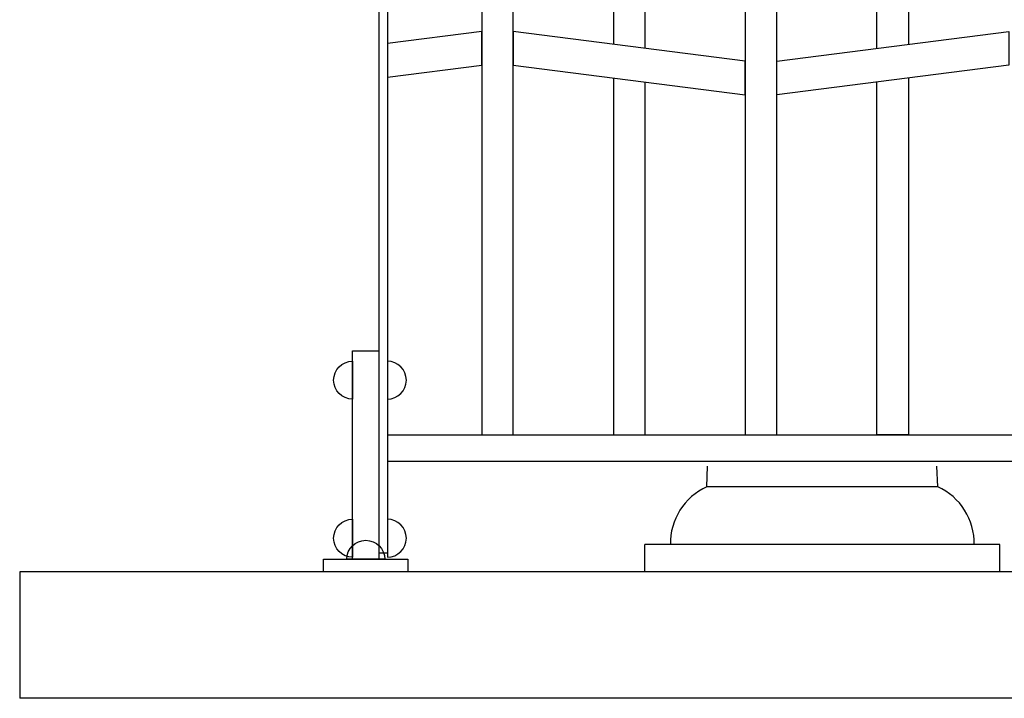
# Model space of a CAD drawing. Extents: x 1361.2 to 1378, y 224.2 to 234.1.
# Drawn here: x 1361.2 to 1362.1, y 224.9 to 225.5 of the extents above; entities that cross this region are included whole.
import ezdxf

# ---------------------------------------------------------------- set-up
doc = ezdxf.new("R2010")
doc.units = 0
doc.header["$MEASUREMENT"] = 0
for name, color, linetype in [('MURO', 6, 'CONTINUOUS'), ('OBJ', 8, 'CONTINUOUS'), ('TRENZA', 7, 'CONTINUOUS')]:
    doc.layers.add(name, color=color, linetype=linetype)

msp = doc.modelspace()

# ---------------------------------------------------------------- linework, layer by layer
at = {"layer": 'MURO', "color": 7, "ltscale": 5}
for p, q in [((1377.6953, 224.99222), (1361.1953, 224.99222)), ((1377.6953, 224.87222), (1361.1953, 224.87222))]:
    msp.add_line(p, q, dxfattribs=at)
msp.add_lwpolyline([(1361.1953, 224.99222), (1361.1953, 224.87222)], dxfattribs=at)
at = {"layer": 'OBJ', "color": 7, "linetype": 'ByBlock'}
for p, q in [((1361.8473, 225.07305), (1361.84804, 225.0927)), ((1362.0663, 225.07308), (1362.06557, 225.0927)), ((1362.0663, 225.07308), (1361.8473, 225.07305)), ((1362.12533, 225.01819), (1361.78828, 225.01815)), ((1361.78829, 224.99221), (1361.78828, 225.01815)), ((1362.12534, 224.99224), (1362.12533, 225.01819)), ((1362.12534, 224.99224), (1361.78829, 224.99221))]:
    msp.add_line(p, q, dxfattribs=at)
for centre, start, end in [((1361.87165, 225.01931), 114.36989, 181.12371), ((1362.04197, 225.01933), 358.88786, 65.64168)]:
    msp.add_arc(centre, 0.059, start, end, dxfattribs=at)
at = {"layer": 'TRENZA', "color": 7, "ltscale": 5}
for p, q in [((1361.53616, 225.93222), (1361.53616, 225.01022)), ((1361.53616, 225.93222), (1361.53616, 225.01022)), ((1361.53616, 225.93222), (1361.53616, 225.01022)), ((1361.53616, 225.93222), (1361.53616, 225.01022)), ((1361.53616, 225.93222), (1361.53616, 225.01022)), ((1361.53616, 225.93222), (1361.53616, 225.01022)), ((1361.53616, 225.93222), (1361.53616, 225.01022)), ((1361.53616, 225.93222), (1361.53616, 225.01022)), ((1361.53616, 225.93222), (1361.53616, 225.01022)), ((1361.53616, 225.93222), (1361.53616, 225.01022)), ((1361.53616, 225.93222), (1361.53616, 225.01022)), ((1361.53616, 225.93222), (1361.53616, 225.01022)), ((1361.54416, 225.93222), (1361.54416, 225.01022)), ((1361.54416, 225.93222), (1361.54416, 225.01022)), ((1361.54416, 225.93222), (1361.54416, 225.01022)), ((1361.54416, 225.93222), (1361.54416, 225.01022)), ((1361.54416, 225.93222), (1361.54416, 225.01022)), ((1361.54416, 225.93222), (1361.54416, 225.01022)), ((1361.54416, 225.93222), (1361.54416, 225.01022)), ((1361.54416, 225.93222), (1361.54416, 225.01022)), ((1361.54416, 225.93222), (1361.54416, 225.01022)), ((1361.54416, 225.93222), (1361.54416, 225.01022)), ((1361.54416, 225.93222), (1361.54416, 225.01022)), ((1361.54416, 225.93222), (1361.54416, 225.01022)), ((1361.54416, 225.12222), (1363.00316, 225.12222)), ((1361.54416, 225.12222), (1363.00316, 225.12222)), ((1361.54416, 225.12222), (1363.00316, 225.12222)), ((1361.54416, 225.12222), (1363.00316, 225.12222)), ((1361.54416, 225.12222), (1363.00316, 225.12222)), ((1361.54416, 225.12222), (1363.00316, 225.12222)), ((1361.54416, 225.12222), (1363.00316, 225.12222)), ((1361.54416, 225.12222), (1363.00316, 225.12222)), ((1361.54416, 225.12222), (1363.00316, 225.12222)), ((1361.54416, 225.12222), (1363.00316, 225.12222)), ((1361.54416, 225.12222), (1363.00316, 225.12222)), ((1361.54416, 225.12222), (1363.00316, 225.12222)), ((1361.54416, 225.09722), (1363.00316, 225.09722)), ((1361.54416, 225.09722), (1363.00316, 225.09722)), ((1361.54416, 225.09722), (1363.00316, 225.09722)), ((1361.54416, 225.09722), (1363.00316, 225.09722)), ((1361.54416, 225.09722), (1363.00316, 225.09722)), ((1361.54416, 225.09722), (1363.00316, 225.09722)), ((1361.54416, 225.09722), (1363.00316, 225.09722)), ((1361.54416, 225.09722), (1363.00316, 225.09722)), ((1361.54416, 225.09722), (1363.00316, 225.09722)), ((1361.54416, 225.09722), (1363.00316, 225.09722)), ((1361.54416, 225.09722), (1363.00316, 225.09722)), ((1361.54416, 225.09722), (1363.00316, 225.09722)), ((1361.53616, 225.01022), (1361.54416, 225.01022))]:
    msp.add_line(p, q, dxfattribs=at)
for points in [[(1361.78866, 225.48922), (1361.78866, 225.64522), (1361.75866, 225.64906), (1361.75866, 225.49306)], [(1362.00866, 225.48922), (1362.00866, 225.64522), (1362.03866, 225.64906), (1362.03866, 225.49306)], [(1362.00866, 225.48922), (1362.00866, 225.64522), (1362.03866, 225.64906), (1362.03866, 225.49306)], [(1362.00866, 225.48922), (1362.00866, 225.64522), (1362.03866, 225.64906), (1362.03866, 225.49306)], [(1362.00866, 225.48922), (1362.00866, 225.64522), (1362.03866, 225.64906), (1362.03866, 225.49306)], [(1362.00866, 225.48922), (1362.00866, 225.64522), (1362.03866, 225.64906), (1362.03866, 225.49306)], [(1362.00866, 225.48922), (1362.00866, 225.64522), (1362.03866, 225.64906), (1362.03866, 225.49306)], [(1362.00866, 225.48922), (1362.00866, 225.64522), (1362.03866, 225.64906), (1362.03866, 225.49306)], [(1362.00866, 225.48922), (1362.00866, 225.64522), (1362.03866, 225.64906), (1362.03866, 225.49306)], [(1362.00866, 225.48922), (1362.00866, 225.64522), (1362.03866, 225.64906), (1362.03866, 225.49306)], [(1362.00866, 225.48922), (1362.00866, 225.64522), (1362.03866, 225.64906), (1362.03866, 225.49306)], [(1362.00866, 225.48922), (1362.00866, 225.64522), (1362.03866, 225.64906), (1362.03866, 225.49306)], [(1362.00866, 225.48922), (1362.00866, 225.64522), (1362.03866, 225.64906), (1362.03866, 225.49306)], [(1361.75866, 225.46106), (1361.75866, 225.12222), (1361.78866, 225.12222)], [(1362.03866, 225.46106), (1362.03866, 225.12222)], [(1362.03866, 225.46106), (1362.03866, 225.12222)], [(1362.03866, 225.46106), (1362.03866, 225.12222)], [(1362.03866, 225.46106), (1362.03866, 225.12222)], [(1362.03866, 225.46106), (1362.03866, 225.12222)], [(1362.03866, 225.46106), (1362.03866, 225.12222)], [(1362.03866, 225.46106), (1362.03866, 225.12222)], [(1362.03866, 225.46106), (1362.03866, 225.12222)], [(1362.03866, 225.46106), (1362.03866, 225.12222)], [(1362.03866, 225.46106), (1362.03866, 225.12222)], [(1362.03866, 225.46106), (1362.03866, 225.12222)], [(1362.03866, 225.46106), (1362.03866, 225.12222)], [(1361.78866, 225.12222), (1361.78866, 225.45722)], [(1362.03866, 225.12222), (1362.00866, 225.12222), (1362.00866, 225.45722)], [(1362.03866, 225.12222), (1362.00866, 225.12222), (1362.00866, 225.45722)], [(1362.03866, 225.12222), (1362.00866, 225.12222), (1362.00866, 225.45722)], [(1362.03866, 225.12222), (1362.00866, 225.12222), (1362.00866, 225.45722)], [(1362.03866, 225.12222), (1362.00866, 225.12222), (1362.00866, 225.45722)], [(1362.03866, 225.12222), (1362.00866, 225.12222), (1362.00866, 225.45722)], [(1362.03866, 225.12222), (1362.00866, 225.12222), (1362.00866, 225.45722)], [(1362.03866, 225.12222), (1362.00866, 225.12222), (1362.00866, 225.45722)], [(1362.03866, 225.12222), (1362.00866, 225.12222), (1362.00866, 225.45722)], [(1362.03866, 225.12222), (1362.00866, 225.12222), (1362.00866, 225.45722)], [(1362.03866, 225.12222), (1362.00866, 225.12222), (1362.00866, 225.45722)], [(1362.03866, 225.12222), (1362.00866, 225.12222), (1362.00866, 225.45722)]]:
    msp.add_lwpolyline(points, dxfattribs=at)
for points in [[(1361.66366, 225.12222), (1361.66366, 225.56722), (1361.65627, 225.56817, 0.06374), (1361.64104, 225.56817), (1361.63366, 225.56722), (1361.63366, 225.12222), (1361.66366, 225.12222)], [(1361.91366, 225.12222), (1361.91366, 225.53906), (1361.91008, 225.53861, -0.06374), (1361.88723, 225.53861), (1361.88366, 225.53906), (1361.88366, 225.12222), (1361.91366, 225.12222)], [(1361.91366, 225.12222), (1361.91366, 225.53906), (1361.91008, 225.53861, -0.06374), (1361.88723, 225.53861), (1361.88366, 225.53906), (1361.88366, 225.12222), (1361.91366, 225.12222)], [(1361.91366, 225.12222), (1361.91366, 225.53906), (1361.91008, 225.53861, -0.06374), (1361.88723, 225.53861), (1361.88366, 225.53906), (1361.88366, 225.12222), (1361.91366, 225.12222)], [(1361.91366, 225.12222), (1361.91366, 225.53906), (1361.91008, 225.53861, -0.06374), (1361.88723, 225.53861), (1361.88366, 225.53906), (1361.88366, 225.12222), (1361.91366, 225.12222)], [(1361.91366, 225.12222), (1361.91366, 225.53906), (1361.91008, 225.53861, -0.06374), (1361.88723, 225.53861), (1361.88366, 225.53906), (1361.88366, 225.12222), (1361.91366, 225.12222)], [(1361.91366, 225.12222), (1361.91366, 225.53906), (1361.91008, 225.53861, -0.06374), (1361.88723, 225.53861), (1361.88366, 225.53906), (1361.88366, 225.12222), (1361.91366, 225.12222)], [(1361.91366, 225.12222), (1361.91366, 225.53906), (1361.91008, 225.53861, -0.06374), (1361.88723, 225.53861), (1361.88366, 225.53906), (1361.88366, 225.12222), (1361.91366, 225.12222)], [(1361.91366, 225.12222), (1361.91366, 225.53906), (1361.91008, 225.53861, -0.06374), (1361.88723, 225.53861), (1361.88366, 225.53906), (1361.88366, 225.12222), (1361.91366, 225.12222)], [(1361.91366, 225.12222), (1361.91366, 225.53906), (1361.91008, 225.53861, -0.06374), (1361.88723, 225.53861), (1361.88366, 225.53906), (1361.88366, 225.12222), (1361.91366, 225.12222)], [(1361.91366, 225.12222), (1361.91366, 225.53906), (1361.91008, 225.53861, -0.06374), (1361.88723, 225.53861), (1361.88366, 225.53906), (1361.88366, 225.12222), (1361.91366, 225.12222)], [(1361.91366, 225.12222), (1361.91366, 225.53906), (1361.91008, 225.53861, -0.06374), (1361.88723, 225.53861), (1361.88366, 225.53906), (1361.88366, 225.12222), (1361.91366, 225.12222)], [(1361.91366, 225.12222), (1361.91366, 225.53906), (1361.91008, 225.53861, -0.06374), (1361.88723, 225.53861), (1361.88366, 225.53906), (1361.88366, 225.12222), (1361.91366, 225.12222)]]:
    msp.add_lwpolyline(points, format="xyb", dxfattribs=at)
for points in [[(1361.54416, 225.46177), (1361.63366, 225.47322), (1361.63366, 225.50522), (1361.54416, 225.49377)], [(1361.66366, 225.47322), (1361.88366, 225.44506), (1361.88366, 225.47706), (1361.66366, 225.50522)], [(1361.66366, 225.47322), (1361.88366, 225.44506), (1361.88366, 225.47706), (1361.66366, 225.50522)], [(1361.66366, 225.47322), (1361.88366, 225.44506), (1361.88366, 225.47706), (1361.66366, 225.50522)], [(1361.66366, 225.47322), (1361.88366, 225.44506), (1361.88366, 225.47706), (1361.66366, 225.50522)], [(1361.66366, 225.47322), (1361.88366, 225.44506), (1361.88366, 225.47706), (1361.66366, 225.50522)], [(1361.66366, 225.47322), (1361.88366, 225.44506), (1361.88366, 225.47706), (1361.66366, 225.50522)], [(1361.66366, 225.47322), (1361.88366, 225.44506), (1361.88366, 225.47706), (1361.66366, 225.50522)], [(1361.66366, 225.47322), (1361.88366, 225.44506), (1361.88366, 225.47706), (1361.66366, 225.50522)], [(1361.66366, 225.47322), (1361.88366, 225.44506), (1361.88366, 225.47706), (1361.66366, 225.50522)], [(1361.66366, 225.47322), (1361.88366, 225.44506), (1361.88366, 225.47706), (1361.66366, 225.50522)], [(1361.66366, 225.47322), (1361.88366, 225.44506), (1361.88366, 225.47706), (1361.66366, 225.50522)], [(1361.66366, 225.47322), (1361.88366, 225.44506), (1361.88366, 225.47706), (1361.66366, 225.50522)], [(1362.13366, 225.47322), (1361.91366, 225.44506), (1361.91366, 225.47706), (1362.13366, 225.50522)], [(1362.13366, 225.47322), (1361.91366, 225.44506), (1361.91366, 225.47706), (1362.13366, 225.50522)], [(1362.13366, 225.47322), (1361.91366, 225.44506), (1361.91366, 225.47706), (1362.13366, 225.50522)], [(1362.13366, 225.47322), (1361.91366, 225.44506), (1361.91366, 225.47706), (1362.13366, 225.50522)], [(1362.13366, 225.47322), (1361.91366, 225.44506), (1361.91366, 225.47706), (1362.13366, 225.50522)], [(1362.13366, 225.47322), (1361.91366, 225.44506), (1361.91366, 225.47706), (1362.13366, 225.50522)], [(1362.13366, 225.47322), (1361.91366, 225.44506), (1361.91366, 225.47706), (1362.13366, 225.50522)], [(1362.13366, 225.47322), (1361.91366, 225.44506), (1361.91366, 225.47706), (1362.13366, 225.50522)], [(1362.13366, 225.47322), (1361.91366, 225.44506), (1361.91366, 225.47706), (1362.13366, 225.50522)], [(1362.13366, 225.47322), (1361.91366, 225.44506), (1361.91366, 225.47706), (1362.13366, 225.50522)], [(1362.13366, 225.47322), (1361.91366, 225.44506), (1361.91366, 225.47706), (1362.13366, 225.50522)], [(1362.13366, 225.47322), (1361.91366, 225.44506), (1361.91366, 225.47706), (1362.13366, 225.50522)]]:
    msp.add_lwpolyline(points, close=True, dxfattribs=at)
at = {"layer": 'TRENZA', "color": 7}
for points in [[(1361.53616, 225.00422), (1361.51116, 225.00422), (1361.51116, 225.20222), (1361.53616, 225.20222)], [(1361.53616, 225.00422), (1361.51116, 225.00422), (1361.51116, 225.20222), (1361.53616, 225.20222)], [(1361.53616, 225.00422), (1361.51116, 225.00422), (1361.51116, 225.20222), (1361.53616, 225.20222)], [(1361.53616, 225.00422), (1361.51116, 225.00422), (1361.51116, 225.20222), (1361.53616, 225.20222)], [(1361.53616, 225.00422), (1361.51116, 225.00422), (1361.51116, 225.20222), (1361.53616, 225.20222)], [(1361.53616, 225.00422), (1361.51116, 225.00422), (1361.51116, 225.20222), (1361.53616, 225.20222)], [(1361.53616, 225.00422), (1361.51116, 225.00422), (1361.51116, 225.20222), (1361.53616, 225.20222)], [(1361.53616, 225.00422), (1361.51116, 225.00422), (1361.51116, 225.20222), (1361.53616, 225.20222)], [(1361.53616, 225.00422), (1361.51116, 225.00422), (1361.51116, 225.20222), (1361.53616, 225.20222)], [(1361.53616, 225.00422), (1361.51116, 225.00422), (1361.51116, 225.20222), (1361.53616, 225.20222)], [(1361.53616, 225.00422), (1361.51116, 225.00422), (1361.51116, 225.20222), (1361.53616, 225.20222)], [(1361.53616, 225.00422), (1361.51116, 225.00422), (1361.51116, 225.20222), (1361.53616, 225.20222)], [(1361.56366, 224.99222), (1361.48366, 224.99222), (1361.48366, 225.00422), (1361.56366, 225.00422)], [(1361.56366, 224.99222), (1361.48366, 224.99222), (1361.48366, 225.00422), (1361.56366, 225.00422)], [(1361.56366, 224.99222), (1361.48366, 224.99222), (1361.48366, 225.00422), (1361.56366, 225.00422)], [(1361.56366, 224.99222), (1361.48366, 224.99222), (1361.48366, 225.00422), (1361.56366, 225.00422)], [(1361.56366, 224.99222), (1361.48366, 224.99222), (1361.48366, 225.00422), (1361.56366, 225.00422)], [(1361.56366, 224.99222), (1361.48366, 224.99222), (1361.48366, 225.00422), (1361.56366, 225.00422)], [(1361.56366, 224.99222), (1361.48366, 224.99222), (1361.48366, 225.00422), (1361.56366, 225.00422)], [(1361.56366, 224.99222), (1361.48366, 224.99222), (1361.48366, 225.00422), (1361.56366, 225.00422)], [(1361.56366, 224.99222), (1361.48366, 224.99222), (1361.48366, 225.00422), (1361.56366, 225.00422)], [(1361.56366, 224.99222), (1361.48366, 224.99222), (1361.48366, 225.00422), (1361.56366, 225.00422)], [(1361.56366, 224.99222), (1361.48366, 224.99222), (1361.48366, 225.00422), (1361.56366, 225.00422)], [(1361.56366, 224.99222), (1361.48366, 224.99222), (1361.48366, 225.00422), (1361.56366, 225.00422)]]:
    msp.add_lwpolyline(points, close=True, dxfattribs=at)
at = {"layer": 'TRENZA', "color": 7, "ltscale": 5}
for points in [[(1361.51116, 225.15622, -1), (1361.51116, 225.19222)], [(1361.54416, 225.15622, 1), (1361.54416, 225.19222)], [(1361.51116, 225.00622, -1), (1361.51116, 225.04222)], [(1361.54416, 225.00622, 1), (1361.54416, 225.04222)], [(1361.50566, 225.00422, -1), (1361.54166, 225.00422)]]:
    msp.add_lwpolyline(points, format="xyb", close=True, dxfattribs=at)

doc.saveas('drawing.dxf')
